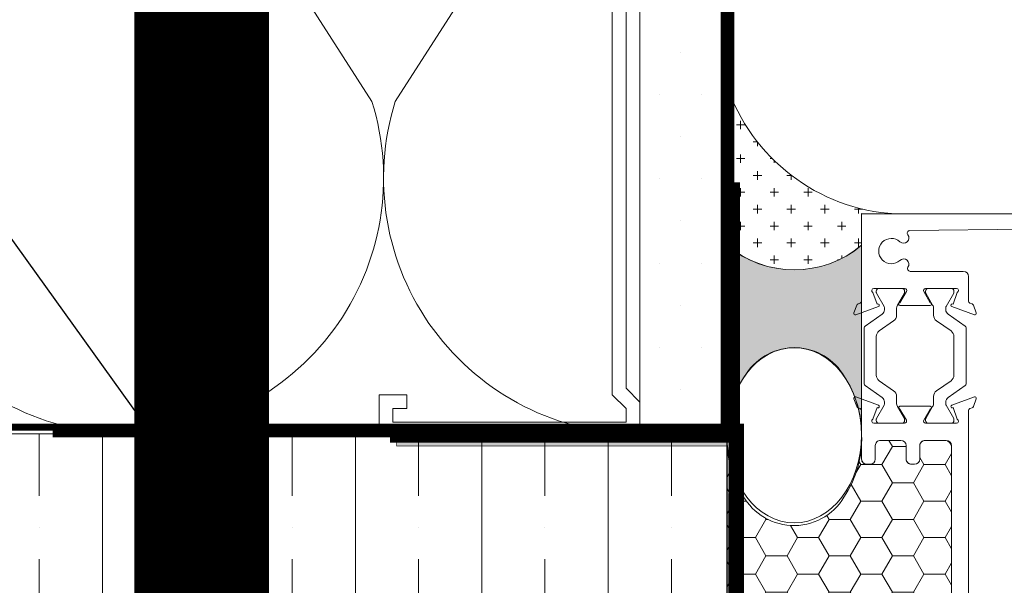
# Model space of a CAD drawing. Units: millimetres. Extents: x -452722 to 0, y -14390 to 26101.
# Drawn here: x -442125 to -441979, y 15109 to 15192 of the extents above; entities that cross this region are included whole.
import ezdxf
from ezdxf import colors
from ezdxf.entities.mleader import LeaderData, LeaderLine
from ezdxf.math import Vec2, Vec3

# ---------------------------------------------------------------- set-up
doc = ezdxf.new("R2010")
doc.units = ezdxf.units.MM
doc.header["$MEASUREMENT"] = 0
doc.linetypes.add('17097 -_16_A202_New TH$0$HIDDEN', pattern=[0.375, 0.25, -0.125])
doc.linetypes.add('HIDDEN', pattern=[0.375, 0.25, -0.125])
doc.layers.get('0').update_dxf_attribs({"lineweight": 0})
for name, color, linetype, lineweight, true_color in [('0-28MM GA METAL SHEET', 7, 'Continuous', 0, 0xde4d21), ('0-C-Studs', 7, 'Continuous', 0, 0xcccccc), ('0-CAULKING BY OTHERS', 7, 'Continuous', 0, 0xcccccc), ('0-MEMBRANE', 5, 'Continuous', 0, 0x0000ff), ('0-Vapor Barrier', 7, 'HIDDEN', 9, 0xb406e5), ('0-Windows', 7, 'Continuous', 0, 0xcccccc), ('A-INSUL', 7, 'Continuous', 0, 0xcccccc), ('A-INTWALL', 7, 'Continuous', 20, 0xcccccc)]:
    doc.layers.add(name, color=color, linetype=linetype, lineweight=lineweight, true_color=true_color)
for name, color, linetype, lineweight in [('0-Grout', 142, 'Continuous', 0), ('0-Panel-Type-01', 24, 'Continuous', 20), ('0-SMARTCI', 60, 'Continuous', 0), ('1-NOTES', 2, 'Continuous', 15), ('1-SPOT VP', 3, 'Continuous', 15), ('1-WALL NUMBER', 3, 'Continuous', 15), ('A-HATCH', 214, 'Continuous', 5)]:
    doc.layers.add(name, color=color, linetype=linetype, lineweight=lineweight)
doc.styles.get("Standard").update_dxf_attribs({"font": 'arial.ttf'})

# ---------------------------------------------------------------- blocks, each defined once
blk = doc.blocks.new('*U36')
at = {"color": 0, "flags": 128}
for points in [[(0.5, 1.609251266833866e-14, -0.505862890805583), (0.1755203911065115, -0.2386478322949303), (-0.1818584972920102, -0.009465728827066687, 1.322645214574235), (-0.1818584972919947, -0.4905342711729452), (0.1755203911065123, -0.2613521677050584, -0.5058628908055831), (0.5000000000000162, -0.4999999999999838)], [(0.5000000000000161, -0.4999999999999839, -0.505862890805583), (0.1755203911065277, -0.7386478322949303), (-0.1818584972919941, -0.5094657288270666, 1.322645214574235), (-0.1818584972919786, -0.9905342711729452), (0.1755203911065285, -0.7613521677050584, -0.5058628908055831), (0.5000000000000323, -0.9999999999999838)]]:
    blk.add_lwpolyline(points, format="xyb", dxfattribs=at)
blk = doc.blocks.new('*U803')
at = {"layer": 'A-HATCH', "true_color": 0xbfbfb0}
h = blk.add_hatch(dxfattribs=at)
h.set_pattern_fill('DOTS', color=9, scale=100, angle=450, style=0)
h.set_pattern_definition([(90, (221731.356588, 321745.219682), (-6.249999999999999, 3.125000000000002), [0, -6.25])])
h.paths.add_polyline_path([(151.9957124383809, 0.001239875798326295), (0, 0), (0, 13), (151.9957124383809, 13.00123988400561)])
at = {"layer": 'A-INTWALL'}
blk.add_lwpolyline([(151.9957124383809, 0.001239875798326295), (0, 0), (0, 13), (151.9957124383809, 13.00123988400561)], close=True, dxfattribs=at)
blk = doc.blocks.new('GROUT-10')
at = {"layer": '0-CAULKING BY OTHERS'}
h = blk.add_hatch(dxfattribs=at)
h.set_pattern_fill('CROSS', color=256, scale=10)
h.set_pattern_definition([(0, (-220858.3707504035, 321856.8542206029), (2.5, 2.5), [1.25, -3.75]), (90, (-220857.7457504035, 321856.2292206029), (-2.5, 2.5), [1.25, -3.75])])
edge = h.paths.add_edge_path()
edge.add_line((-0.05946072028018534, 130.7440014146032), (-0.03632252238458022, 106.9728804662209))
edge.add_arc((9.978677477687597, 118.7635952083247), 15.47000902168803, 229.6555206684289, 310.1988544147187)
edge.add_line((19.96367747738259, 106.9474641098259), (19.97000000096159, 111.6345386021731))
edge.add_line((19.97000000096159, 111.6345386021731), (24.93287435534876, 111.6055339153345))
edge.add_arc((26.58626167709008, 139.6522354264353), 28.09539384469413, 198.4852380694921, 266.6262483842485, ccw=False)
at = {"layer": '0-CAULKING BY OTHERS', "transparency": 33554559}
h = blk.add_hatch(color=256, dxfattribs=at)
h.dxf.hatch_style = 1
edge = h.paths.add_edge_path()
edge.add_line((19.96367747732438, 78.74906061670117), (19.96367747738259, 106.9474641098041))
edge.add_arc((9.978677477454767, 118.7635952087858), 15.4700090221978, 229.8011455858636, 310.19885441422286, ccw=False)
edge.add_line((-0.006322522414848208, 106.9474641098368), (-0.006322522473055869, 78.74906061670117))
edge.add_arc((15.2511901598773, 78.95851580724229), 15.25895031543541, 144.1297050183414, 180.7865072676918, ccw=False)
edge.add_arc((10.00532472442137, 83.23815651989935), 8.509455036885962, 29.547430966666525, 146.7846144349863, ccw=False)
edge.add_arc((4.520154936588369, 78.92374797198136), 15.44451048555531, -0.6480659662171888, 33.43950775393381, ccw=False)
at = {"layer": '0-CAULKING BY OTHERS'}
h = blk.add_hatch(dxfattribs=at)
h.set_pattern_fill('HONEY', color=256, scale=25)
h.set_pattern_definition([(0, (220531.3265880001, 313672.4601618354), (4.6875, 2.706329386826371), [3.125, -6.25]), (120, (220531.3265880001, 313672.4601618354), (-4.687499999999998, 2.706329386826371), [3.124999999999992, -6.249999999999984]), (59.99999999999999, (220531.3265880001, 313672.4601618354), (1.040834085586084e-15, 5.412658773652742), [-6.25, 3.125])])
edge = h.paths.add_edge_path()
edge.add_line((-0.006322522473055869, 78.76033449094939), (-0.06322646926855668, 18.46432503051437))
edge.add_line((-0.06322646926855668, 18.46432503051437), (-0.06446633784798905, 16.41642153426255))
edge.add_line((-0.06446633784798905, 16.41642153426255), (-0.0644663380808197, 11.29664138516819))
edge.add_line((-0.0644663380808197, 11.29664138516819), (5.820766091346741e-11, 11.3178304518442))
edge.add_line((5.820766091346741e-11, 11.3178304518442), (8.731149137020111e-10, 7.297701557725304))
edge.add_arc((16.41425062675262, 7.326665192238579), 16.4142761796343, 159.9220311424357, 180.1011007040442, ccw=False)
edge.add_arc((9.929470343282446, 11.17017299198233), 9.109829201000306, 15.862545420296385, 168.6586032850938, ccw=False)
edge.add_arc((3.803419027593918, 7.360912026724691), 16.16670454744297, -0.22402229915712724, 22.93233209738662, ccw=False)
edge.add_line((19.97000000072876, 7.297701557725304), (19.95892792480299, 14.62704000809208))
edge.add_arc((20.74632792483317, 14.62704000805934), 0.7874000000301749, 90.00000000423552, 179.9999999976176, ccw=False)
edge.add_line((20.74632792477496, 15.41444000809315), (21.20352792477934, 15.41444000809315))
edge.add_arc((21.20352792483754, 14.6270400080939), 0.787399999999252, -1.3238832252682187e-10, 90.00000000423552, ccw=False)
edge.add_line((21.99092792480951, 14.62704000809208), (21.99092792480951, 12.64584000809373))
edge.add_arc((22.77832792478148, 12.6458400080719), 0.7873999999719672, 179.9999999984117, 270)
edge.add_line((22.77832792478148, 11.85844000809266), (25.77552792482311, 11.85844000809266))
edge.add_arc((25.7755279247649, 12.64584000811374), 0.7874000000210799, 270.0000000042355, 359.999999998544)
edge.add_line((26.56292792479508, 12.64584000809373), (26.56292792473687, 14.62704000809208))
edge.add_arc((27.35032792488346, 14.62704000795748), 0.7874000001465902, 90.00000000847109, 179.9999999902053, ccw=False)
edge.add_line((27.35032792476704, 15.41444000809315), (27.80752792477142, 15.41444000809315))
edge.add_arc((27.80752792471321, 14.6270400080266), 0.7874000000665546, 4.7650132728449535e-09, 89.99999999576448, ccw=False)
edge.add_line((28.5949279248016, 14.62704000809208), (28.59492792474339, 12.64584000809373))
edge.add_arc((29.85756586451316, 13.12107794788244), 1.349112918313616, 200.6255830887413, 249.3744169135101)
edge.add_line((29.38232792477356, 11.85844000809266), (32.50652792479377, 11.85844000809266))
edge.add_arc((32.50652792479377, 12.6458400080719), 0.7873999999792431, 270, 360.0000000015884)
edge.add_line((33.29392792476574, 12.64584000809373), (33.29392792476574, 77.20123391534071))
edge.add_arc((32.03128998569446, 76.72599597623594), 1.349112917418971, 20.6255830720063, 69.37441692870043)
edge.add_line((32.50652792479377, 77.98863391533996), (29.38232792477356, 77.98863391534178))
edge.add_arc((29.38232792488998, 77.2012339152061), 0.7874000001356762, 90.00000000847105, 179.9999999902053)
edge.add_line((28.59492792474339, 77.20123391534071), (28.5949279248016, 75.22003391534054))
edge.add_arc((27.80752792471321, 75.2200339154042), 0.7874000000883825, 270.0000000042355, 359.9999999953674, ccw=False)
edge.add_line((27.80752792477142, 74.43263391533947), (27.35032792476704, 74.43263391533947))
edge.add_arc((27.35032792476704, 75.2200339152605), 0.7873999999210355, 179.9999999941761, 270, ccw=False)
edge.add_line((26.56292792479508, 75.22003391534054), (26.56279778684257, 77.21554909586484))
edge.add_arc((25.77552792470669, 77.20123391519701), 0.7874000001428677, 1.041712756401705, 89.99999999152895)
edge.add_line((25.77552792482311, 77.98863391533996), (22.77832792478148, 77.98863391533996))
edge.add_arc((22.77832792472327, 77.20123391538255), 0.7873999999574153, 89.99999999576447, 180.0000000030443)
edge.add_line((21.99092792480951, 77.20123391534071), (21.99092792480951, 75.22003391534054))
edge.add_arc((21.20352792477934, 75.2200339153751), 0.7874000000301749, 270, 359.9999999974852, ccw=False)
edge.add_line((21.20352792477934, 74.43263391533947), (20.74632792477496, 74.43263391533947))
edge.add_arc((20.74632792477496, 75.22003391531871), 0.7873999999792431, 179.9999999984117, 270, ccw=False)
edge.add_line((19.95892792480299, 75.22003391534054), (19.97000220860355, 78.76033377648127))
edge.add_arc((4.367391050327569, 78.24203072137243), 15.61121753782495, -33.735085586113485, 1.9026085496262795, ccw=False)
edge.add_arc((9.929694991267752, 73.9718654442404), 8.626459003941907, 204.6809292086008, 329.33548095885413, ccw=False)
edge.add_arc((15.82835817267187, 78.26145722750334), 15.84253739907973, 178.1954729217333, 209.8765798213271, ccw=False)
at = {"layer": '0-CAULKING BY OTHERS', "transparency": 33554559}
h = blk.add_hatch(color=256, dxfattribs=at)
h.dxf.hatch_style = 1
edge = h.paths.add_edge_path()
edge.add_line((19.97000000072876, 7.297701557725304), (19.97000000072876, -18.70229844224195))
edge.add_arc((9.985000000800937, -26.17229844239955), 12.47000902168531, 36.80097733562172, 143.1990226644988)
edge.add_line((8.731149137020111e-10, -18.7022984422747), (8.731149137020111e-10, 7.297701557725304))
edge.add_arc((15.25751268322347, 7.088246367182364), 15.25895031543544, 179.2134927323013, 215.8702949816531)
edge.add_arc((10.01164724776754, 2.808605654527128), 8.509455036885962, 213.2153855650137, 330.4525690333335)
edge.add_arc((4.52647745993454, 7.123014202537888), 15.44451048560643, 326.560492245779, 360.6480659658706)
at = {"layer": '0-CAULKING BY OTHERS'}
for points in [[(-0.05946072028018534, 130.7440014146032), (-0.03632252238458022, 106.9728804662209, 0.366657360957834), (19.96367747738259, 106.9474641098259), (19.97000000096159, 111.6345386021731), (24.93287435534876, 111.6055339153345, -0.3064035920806565), (-0.05956087098456919, 130.7443009843118, 6.145219943953409)], [(19.96367747732438, 78.74906061670117), (19.96367747738259, 106.9474641098041, -0.365936697369857), (-0.006322522414848208, 106.9474641098368), (-0.006322522473055869, 78.74906061670117, -0.1613235142919423), (2.886167879565619, 87.89953301650712, -0.5613871838311856), (17.40810604253784, 87.43454231969554, -0.1498416708279473), (19.96367747732438, 78.74906061670117, 9.855110202091659)], [(-0.006322522473055869, 78.76033449094939), (-0.06322646926855668, 18.46432503051437), (-0.06446633784798905, 16.41642153426255), (-0.0644663380808197, 11.29664138516819), (5.820766091346741e-11, 11.3178304518442), (8.731149137020111e-10, 7.297701557725304, -0.0882760364414653), (0.9975303279352374, 12.96166277248267, -0.7868945517397671), (18.69239900429966, 13.66016683801536, -0.1013838947559604), (19.97000000072876, 7.297701557725304), (19.95892792480299, 14.62704000809208, -0.4142135623372343), (20.74632792477496, 15.41444000809315), (21.20352792477934, 15.41444000809315, -0.4142135623859508), (21.99092792480951, 14.62704000809208), (21.99092792480951, 12.64584000809373, 0.4142135623781697), (22.77832792478148, 11.85844000809266), (25.77552792482311, 11.85844000809266, 0.4142135623477218), (26.56292792479508, 12.64584000809373), (26.56292792473687, 14.62704000809208, -0.4142135622841197), (27.35032792476704, 15.41444000809315), (27.80752792477142, 15.41444000809315, -0.4142135623352044), (28.5949279248016, 14.62704000809208), (28.59492792474339, 12.64584000809373, 0.2159739734638837), (29.38232792477356, 11.85844000809266), (32.50652792479377, 11.85844000809266, 0.4142135623781697), (33.29392792476574, 12.64584000809373), (33.29392792476574, 77.20123391534071, 0.2159739736045148), (32.50652792479377, 77.98863391533996), (29.38232792477356, 77.98863391534178, 0.4142135622834431), (28.59492792474339, 77.20123391534071), (28.5949279248016, 75.22003391534054, -0.4142135623362193), (27.80752792477142, 74.43263391533947), (27.35032792476704, 74.43263391533947, -0.4142135624218116), (26.56292792479508, 75.22003391534054), (26.56279778684257, 77.21554909586484, 0.4088983482840794), (25.77552792482311, 77.98863391533996), (22.77832792478148, 77.98863391533996, 0.4142135623954235), (21.99092792480951, 77.20123391534071), (21.99092792480951, 75.22003391534054, -0.4142135623578711), (21.20352792477934, 74.43263391533947), (20.74632792477496, 74.43263391533947, -0.4142135623781697), (19.95892792480299, 75.22003391534054), (19.97000220860355, 78.76033377648127, -0.1567643302562735), (17.34990126825869, 69.57228208287597, -0.6047544516326075), (2.091287055343855, 70.36976106262773, -0.1391221943491572), (-0.006322522473055869, 78.76033449094939, 1312.250969894596)], [(19.97000000072876, 7.297701557725304), (19.97000000072876, -18.70229844224195, 0.5007520302023358), (8.731149137020111e-10, -18.7022984422747), (8.731149137020111e-10, 7.297701557725304, 0.1613235142919423), (2.89249040291179, -1.852770842080645, 0.5613871838311856), (17.41442856588401, -1.387780145269062, 0.1498416708279473), (19.97000000072876, 7.297701557725304, -9.855110202091659)]]:
    blk.add_lwpolyline(points, format="xyb", dxfattribs=at)
blk.add_arc((9.985000000859145, -26.17229844229223), 12.47000902165379, 36.80097733493067, 143.1990226650694, dxfattribs=at)
blk.add_ellipse((9.978677477454767, 78.74906061670117), major_axis=(0, -13), ratio=0.7680769230700231, dxfattribs=at)
at = {"layer": '0-CAULKING BY OTHERS', "extrusion": (0, 0, -1)}
blk.add_ellipse((9.985000000800937, 7.297701557725304), major_axis=(0, 13), ratio=0.7680769230700231, dxfattribs=at)
blk = doc.blocks.new('SE81')
at = {"linetype": 'Continuous'}
for p, q in [((19.14710449053153, 3.66708655445356), (19.14710449053153, 3.783648348481229)), ((19.19510449053153, 3.76583628906048), (19.19510449053153, 3.71508655445356)), ((19.44310449053153, 3.71508655445356), (19.44310449053153, 3.76583628906048)), ((19.49110449053153, 3.783648348481229), (19.49110449053153, 3.66708655445356)), ((19.19510449053153, 3.71508655445356), (19.44310449053154, 3.71508655445356)), ((19.26424069880524, 3.66708655445356), (19.14710449053153, 3.66708655445356)), ((19.26424069880524, 3.60708655445356), (19.26424069880524, 3.66708655445356)), ((19.49110449053153, 3.667086554453561), (19.37396828225783, 3.667086554453561)), ((19.37396828225783, 3.667086554453561), (19.37396828225783, 3.607086554453561)), ((19.22410449053153, 3.60708655445356), (19.26424069880524, 3.60708655445356)), ((19.22410449053153, 3.579086554453561), (19.22410449053153, 3.607086554453561)), ((19.41410449053153, 3.579086554453561), (19.22410449053153, 3.579086554453561)), ((19.37396828225783, 3.60708655445356), (19.41410449053154, 3.60708655445356)), ((19.41410449053153, 3.60708655445356), (19.41410449053153, 3.57908655445356))]:
    blk.add_line(p, q, dxfattribs=at)
for radius, start, end in [(0.219, 38.2434103964781, 141.7565896035219), (0.171, 43.51898879045733, 136.4810112095427)]:
    blk.add_arc((19.31910449053153, 3.64808655445356), radius, start, end, dxfattribs=at)
blk = doc.blocks.new('SE82')
at = {"linetype": 'Continuous'}
for p, q in [((19.34879337732172, 7.22464287024291), (19.34879337732172, 7.25264287024291)), ((19.34879337732172, 7.252642870242911), (19.53879337732172, 7.252642870242911)), ((19.53879337732172, 7.252642870242911), (19.53879337732172, 7.224642870242911)), ((19.38892958559542, 7.22464287024291), (19.34879337732172, 7.22464287024291)), ((19.38892958559542, 7.16464287024291), (19.38892958559542, 7.22464287024291)), ((19.53879337732172, 7.22464287024291), (19.49865716904801, 7.22464287024291)), ((19.49865716904801, 7.22464287024291), (19.49865716904801, 7.16464287024291)), ((19.27179337732172, 7.048081076215243), (19.27179337732172, 7.164642870242911)), ((19.27179337732172, 7.16464287024291), (19.38892958559542, 7.16464287024291)), ((19.49865716904801, 7.16464287024291), (19.61579337732172, 7.16464287024291)), ((19.61579337732172, 7.16464287024291), (19.61579337732172, 7.048081076215242)), ((19.56779337732172, 7.11664287024291), (19.31979337732172, 7.11664287024291)), ((19.31979337732172, 7.11664287024291), (19.31979337732172, 7.06589313563599)), ((19.56779337732172, 7.065893135635991), (19.56779337732172, 7.116642870242911))]:
    blk.add_line(p, q, dxfattribs=at)
for radius, start, end in [(0.219, 218.2434103964779, 321.7565896035221), (0.171, 223.5189887904573, 316.4810112095427)]:
    blk.add_arc((19.44379337732172, 7.18364287024291), radius, start, end, dxfattribs=at)
blk = doc.blocks.new('A$C58ea1fd2')
at = {"layer": '0-Windows'}
for p, q in [((-25.0063000000082, 0), (-25.0063000000082, -12.95690209140776)), ((25.0063000000082, 0), (-25.0063000000082, 0)), ((25.79369999998016, -3.098799999999756), (25.79369999998016, -0.787399999999252)), ((-17.85082076763501, -2.481943657454394), (17.53390792629216, -2.036852730487226)), ((17.91970000002766, -2.417822592849916), (17.91970000002766, -3.098799999999756)), ((19.18969999998808, -2.844799999998941), (19.18969999998808, -1.574799999998504)), ((19.18969999998808, -1.574799999998504), (24.52370000001974, -1.574799999998504)), ((19.82469999999739, -2.844799999998941), (19.18969999998808, -2.844799999998941)), ((24.52370000001974, -2.844799999998941), (23.88870000001043, -2.844799999998941)), ((24.52370000001974, -1.574799999998504), (24.52370000001974, -2.844799999998941)), ((18.55469999997877, -3.733799999999974), (19.82469999999739, -3.733799999999974)), ((23.88870000001043, -3.733799999999974), (25.15870000002906, -3.733799999999974)), ((-9.918699999980163, -8.53439999999864), (-17.81517627026187, -8.53439999999864)), ((-9.131300000008196, -12.95690209140776), (-9.131300000008196, -9.321799999999712)), ((-22.69816801173147, -13.39127505961187), (-23.32960494840518, -11.65641633439191)), ((-23.20289999997476, -11.07439999999951), (-18.61952882929472, -11.07439999999951)), ((-22.82272093993379, -11.68088596278176), (-22.82272093993379, -11.47444999999789)), ((-22.42267093993723, -11.07439999999951), (-19.02224593993742, -11.07439999999951)), ((-18.35622900607996, -11.53274557337318), (-19.31842232641065, -13.18271388930953)), ((-18.62219593994087, -11.47444999999971), (-18.62219593994087, -11.68088596278176)), ((-14.82597999996506, -13.18260000000009), (-15.77918529440649, -11.53159999999843)), ((-15.51540406007553, -11.47444999999971), (-15.51540406007553, -11.68088596278358)), ((-15.51522075134562, -11.07439999999951), (-10.93469999998342, -11.07439999999951)), ((-11.71492906007916, -11.07439999999951), (-15.11535406007897, -11.07439999999951)), ((-11.43943198822672, -13.39127505961187), (-10.80799505161121, -11.65641633439191)), ((-11.3148790600826, -11.68088596278358), (-11.3148790600826, -11.47444999999971)), ((-21.66276834282326, -13.74357933252577), (-22.7959226713283, -11.78089846278272)), ((-18.64899420854636, -11.78089846278272), (-19.66155632829759, -13.53470749999906)), ((-15.48860579147004, -11.78089846278272), (-14.4760436717188, -13.53470749999906)), ((-12.47483165713493, -13.74357933252759), (-11.34167732868809, -11.78089846278272)), ((-25.71097066265065, -13.54267040090417), (-26.13704554055585, -14.71330150687572)), ((-25.87660150689771, -14.97374554054295), (-22.51364150684094, -13.74972820151561)), ((-25.20685226027854, -13.24332040222362), (-25.52880009153159, -13.3604998297742)), ((-21.62257093994413, -14.22836130926771), (-21.62257093994413, -13.8935980825263)), ((-19.82234593993053, -14.13478249999935), (-19.82234593993053, -15.06137270355975)), ((-19.31161999999313, -13.58899999999994), (-14.82597999996506, -13.58899999999994)), ((-14.31525406008586, -14.13478249999935), (-14.31525406008586, -15.06137270356157)), ((-12.51502906007227, -14.22836130926771), (-12.51502906007227, -13.8935980825263)), ((-8.260998493118677, -14.97374554054295), (-11.62395849311724, -13.74972820151561)), ((-8.930747739679646, -13.24332040222362), (-8.608799908484798, -13.3604998297742)), ((-8.426629337307531, -13.54267040090417), (-8.000554459460545, -14.71330150687572)), ((-24.49500287993578, -16.65616550381128), (-21.96375243319198, -14.88376485990375)), ((-20.24882280651946, -15.88062714185435), (-22.39624407334486, -17.38426770058868)), ((-13.88877719343873, -15.88062714185435), (-11.74135592667153, -17.38426770058868)), ((-9.642597120022401, -16.65616550381128), (-12.1738475667662, -14.88376485990375)), ((-24.62294593994739, -25.2493581646977), (-24.62294593994739, -16.90194183530002)), ((-9.514654060069006, -25.2493581646977), (-9.514654060069006, -16.90194183530002)), ((-22.82272093993379, -18.20352213888327), (-22.82272093993379, -23.94777786111445)), ((-11.3148790600826, -18.20352213888327), (-11.3148790600826, -23.94777786111626)), ((-22.39624407334486, -24.76703229940904), (-20.24882280651946, -26.27067285814337)), ((-11.74135592667153, -24.76703229941086), (-13.88877719349694, -26.27067285814337)), ((-21.96375243319198, -27.26753514009397), (-24.49500287993578, -25.49513449618644)), ((-12.1738475667662, -27.26753514009397), (-9.642597120022401, -25.49513449618644)), ((-26.13643281755503, -27.43799849312018), (-25.71035793964984, -28.60862959909355)), ((-22.51364150684094, -28.40134878555546), (-25.8759887838969, -27.17755445945295)), ((-19.82234593993053, -27.08992729643614), (-19.82234593993053, -28.01821897737136)), ((-14.31525406008586, -27.08992729643796), (-14.31525406008586, -28.01821897737136)), ((-11.62273304717382, -28.40134878556091), (-8.260385770117864, -27.17755445945295)), ((-7.999941736459732, -27.43799849312018), (-8.426016614364926, -28.60862959909355)), ((-25.52818736853078, -28.7908001702217), (-25.20623953733593, -28.90797959777228)), ((-25.00568727700738, -29.19439790858814), (-25.00568727700738, -36.38549999999668)), ((-23.32982524909312, -30.49526592391521), (-22.69816801173147, -28.75980192745737)), ((-22.7959226713283, -30.370401537215), (-21.66276834282326, -28.40772066747013)), ((-21.62257093994413, -28.25770191747142), (-21.62257093994413, -27.92293869073001)), ((-19.66240706696408, -28.61511897737), (-18.64899420854636, -30.370401537215)), ((-19.31161999999313, -28.56229999999596), (-14.82475455402164, -28.56229999999596)), ((-18.36603675293736, -30.60649822671985), (-19.31161999999313, -28.96869999999581)), ((-14.82475455402164, -28.96869999999581), (-15.77795984846307, -30.61969999999565)), ((-14.47519293305231, -28.61511897737182), (-15.48860579147004, -30.370401537215)), ((-12.51502906007227, -28.25770191747142), (-12.51502906007227, -27.92293869073001)), ((-11.34167732868809, -30.370401537215), (-12.47483165713493, -28.40772066747195)), ((-10.80654930492165, -30.49526592391521), (-11.4382065422833, -28.75980192746283)), ((-9.130687277007382, -82.3111034861904), (-9.130687277007382, -29.19439790858814)), ((-8.608187185483985, -28.7908001702217), (-8.930135016678832, -28.90797959777228)), ((-22.82272093993379, -30.67684999999801), (-22.82272093993379, -30.47041403721414)), ((-18.62219593994087, -30.47041403721414), (-18.62219593994087, -30.67684999999801)), ((-15.51540406007553, -30.47041403721414), (-15.51540406007553, -30.67684999999983)), ((-11.3148790600826, -30.67684999999983), (-11.3148790600826, -30.47041403721596)), ((-18.63762334332569, -31.07689999999639), (-23.20228727703216, -31.07689999999639)), ((-19.02224593993742, -31.0768999999982), (-22.42267093993723, -31.0768999999982)), ((-10.93408727704082, -31.07689999999639), (-15.5139953054022, -31.07689999999639)), ((-15.11535406007897, -31.0768999999982), (-11.71492906007916, -31.07690000000002)), ((-22.97368727700086, -34.40429999999651), (-22.97368727700086, -36.38549999999668)), ((-22.1862872770289, -33.61689999999544), (-19.18908727704547, -33.61689999999544)), ((-18.4016872770153, -36.38549999999668), (-18.4016872770153, -34.40429999999651)), ((-16.36968727700878, -34.40429999999651), (-16.36968727700878, -36.38549999999668)), ((-15.58228727703681, -33.61689999999544), (-12.4580872770166, -33.61689999999544)), ((-11.67068727704464, -34.40429999999651), (-11.67068727704464, -98.95969390724349)), ((-23.76108727703104, -37.17289999999593), (-24.21828727703542, -37.17289999999593)), ((-17.15708727703895, -37.17289999999593), (-17.61428727704333, -37.17289999999593)), ((-9.130687277007382, -101.4996939072425), (-9.130687277007382, -83.07310348619103)), ((-23.76108727703104, -96.19109390724407), (-24.21828727703542, -96.19109390724407)), ((-17.15708727703895, -96.19109390724407), (-17.61428727704333, -96.19109390724407)), ((-25.00568727700738, -96.97849390724332), (-25.00568727700738, -101.6452267740988)), ((-22.97368727700086, -98.95969390724349), (-22.97368727700086, -96.97849390724332)), ((-18.4016872770153, -96.97849390724332), (-18.4016872770153, -98.95969390724349)), ((-16.36968727700878, -98.95969390724349), (-16.36968727700878, -96.97849390724332)), ((-19.18908727698727, -99.74709390724274), (-22.1862872770289, -99.74709390724274)), ((-12.4580872770166, -99.74709390724274), (-15.58228727703681, -99.74709390724274)), ((-25.00568727700738, -113.7635630557161), (-23.77594034391223, -103.6282600632148)), ((-10.12888956128154, -102.2870939072436), (-9.918087277037557, -102.2870939072436)), ((-21.76955310517224, -103.8956155898595), (-22.97368727700086, -113.8198238531186)), ((-18.13858248956967, -104.3361722246282), (-18.54232855763985, -107.6637582684089)), ((-17.25217975379201, -107.5744612439921), (-17.00345373468008, -105.5245162531246)), ((-20.70649704954121, -107.076442132613), (-21.51859772444004, -112.0406939072436)), ((-19.76056574471295, -111.0351869373408), (-19.12995877268258, -107.0811795119171)), ((-18.54232855763985, -107.6637582684089), (-16.22242619795725, -116.4214421486031)), ((-14.66956405877136, -117.3238939072435), (-17.25217975379201, -107.5744612439921)), ((-21.51859772444004, -112.0406939072436), (-19.91839772445383, -115.2131539072434)), ((-25.00568727700738, -125.6804939072426), (-25.00568727700738, -113.7635630557161)), ((-22.97368727700086, -113.8198238531186), (-22.97368727700086, -124.3596939072431)), ((-18.67339263961185, -114.5536207132463), (-19.47039557114476, -112.9442878706941)), ((-19.91839772445383, -115.2131539072434), (-19.91839772445383, -121.2855724327728)), ((-18.34359772445168, -127.153693907243), (-18.34359772445168, -115.9626746600443)), ((-16.22242619795725, -116.4214421486031), (-17.67106139770476, -116.8051842731275)), ((-17.34585620742291, -118.0328412220424), (-15.93956405878998, -117.6603157325862)), ((-15.93956405878998, -117.6603157325862), (-15.93956405878998, -118.2070133790075)), ((-14.66956405877136, -118.2070133790075), (-14.66956405877136, -117.3238939072435)), ((-21.84044341742992, -124.3596939072431), (-20.25588727701688, -124.0802939072437)), ((-21.51859772444004, -123.5214939072448), (-21.51859772444004, -124.3037813022129)), ((-21.51859772444004, -124.3037813022129), (-20.25113772443729, -124.0802939072437)), ((-20.25588727701688, -124.0802939072437), (-20.25588727701688, -124.3596939072431)), ((-20.25113772443729, -124.0802939072437), (-20.25113772443729, -128.3449539072426)), ((-22.97368727700086, -124.3596939072431), (-21.84044341742992, -124.3596939072431)), ((-22.36408727703383, -126.4678939072437), (-24.21828727703542, -126.4678939072437)), ((14.75260227551917, -127.5829539072438), (14.75260227551917, -128.3474939072439)), ((16.65760227554711, -127.2019539072426), (15.13360227551311, -127.2019539072426)), ((16.02260227553779, -128.8529539072442), (16.02260227553779, -128.3449539072426)), ((16.40360227553174, -127.9639539072432), (16.65760227554711, -127.9639539072432)), ((22.24560227553593, -127.2019539072426), (20.72160227556014, -127.2019539072426)), ((20.72160227556014, -127.9639539072432), (20.9756022755173, -127.9639539072432)), ((21.35660227551125, -128.3449539072426), (21.35660227551125, -128.8529539072442)), ((22.62660227552988, -128.5481539072443), (22.62660227552988, -127.5829539072438)), ((24.53160227555782, -127.5829539072438), (24.53160227555782, -128.5481539072443)), ((25.42060227552429, -127.2019539072426), (24.91260227555176, -127.2019539072426)), ((25.80160227551823, -130.3769539072437), (25.80160227551823, -127.5829539072438)), ((-25.00093772448599, -129.1069539072432), (-25.00093772448599, -130.3769539072437)), ((-20.63213772448944, -128.7259539072438), (-24.61993772449205, -128.7259539072438)), ((14.37160227552522, -128.7284939072433), (-16.76879772444954, -128.7284939072433)), ((20.9756022755173, -129.2339539072436), (16.40360227553174, -129.2339539072436)), ((23.59180227556499, -129.4879539072426), (23.56640227552271, -129.4879539072426)), ((-24.61993772449205, -130.7579539072431), (25.42060227552429, -130.7579539072431))]:
    blk.add_line(p, q, dxfattribs=at)
for centre, radius, start, end in [((25.0063000000082, -0.787399999999252), 0.7874000000000005, 0, 90), ((-17.84602869389346, -2.862913519817084), 0.3810000000000007, 90.72066362347589, 217.4447935071803), ((17.53870000003371, -2.417822592849916), 0.3809999999999994, 0, 90.72066362347589), ((19.82469999999739, -3.289299999998548), 0.4445000000000005, 270, 90), ((23.88870000001043, -3.289299999998548), 0.4445000000000005, 90, 270), ((-20.58669999998529, -5.529262811984154), 1.879600000000001, 47.17181514998996, 312.82818485001), ((-18.77366764651379, -3.573296890717756), 0.7873999999999999, 227.17181514999, 37.44479350718031), ((18.55469999997877, -3.098799999999756), 0.6350000000000001, 180, 270), ((25.15870000002906, -3.098799999999756), 0.6350000000000001, 270, 0), ((-18.77366764651379, -7.485228733248732), 0.7874, 325.1193683580564, 132.82818485001), ((-17.81517627026187, -8.153399999999237), 0.3809999999999997, 145.1193683580564, 270), ((-9.918699999980163, -9.321799999999712), 0.7873999999999997, 0, 90), ((-23.20289999997476, -11.3791999999994), 0.3047999999999999, 90, 245.4366785213149), ((-22.42267093993723, -11.47444999999789), 0.4000500000001378, 90, 180), ((-22.62269593990641, -11.68088596278176), 0.2000250000000403, 180, 210.0000000000624), ((-19.02224593993742, -11.47444999999971), 0.400049999999992, 0, 90), ((-18.82222093991004, -11.68088596278176), 0.2000250000001123, 329.9999999999376, 0), ((-18.61952882929472, -11.3791999999994), 0.3048, 329.7510303354229, 90), ((-15.51522075134562, -11.3791999999994), 0.3047999999999998, 90, 210.0000000000624), ((-15.11535406007897, -11.47444999999971), 0.400049999999992, 90, 180), ((-15.31537906004814, -11.68088596278358), 0.2000250000001123, 180, 210.0000000000624), ((-11.71492906007916, -11.47444999999971), 0.4000500000001378, 0, 90), ((-11.51490406005178, -11.68088596278358), 0.2000250000000394, 329.9999999999376, 0), ((-10.93469999998342, -11.3791999999994), 0.3048, 294.563321478685, 90), ((-25.31109999999171, -12.95690209140776), 0.3048000000000009, 290.0000000011556, 0), ((-8.826499999966472, -12.95690209140776), 0.3048000000000009, 180, 249.9999999988444), ((-25.42455235181842, -13.64691814059006), 0.3048000000000006, 110.0000000011556, 159.9999999996989), ((-22.58314000000246, -13.5587826609717), 0.2032000000000005, 290.0000000011556, 124.4775121847788), ((-22.42267093993723, -14.22836130926771), 0.8000999999998921, 305.0000000012747, 0), ((-21.92260843992699, -13.8935980825263), 0.3000375000001276, 0, 30.00000000006242), ((-18.62219593994087, -14.13478249999935), 1.20015000000005, 149.9999999999376, 180), ((-19.31161999999313, -13.38580000000002), 0.2032, 91.91839284238962, 270), ((-14.82597999996506, -13.38580000000002), 0.2031999999999999, 270, 90), ((-15.51540406007553, -14.13478249999935), 1.20015000000005, 0, 30.00000000006242), ((-12.2149915600894, -13.8935980825263), 0.3000375000001276, 149.9999999999376, 180), ((-11.71492906007916, -14.22836130926771), 0.8000999999998919, 180, 234.9999999987253), ((-11.55446000001393, -13.5587826609717), 0.2032000000000005, 55.5224878152212, 249.9999999988444), ((-8.713047648139764, -13.64691814059006), 0.3048000000000006, 20.00000000030114, 69.99999999884446), ((-25.94610000000102, -14.78279999999904), 0.2031999999999978, 159.9999999996989, 290.0000000011556), ((-20.82247093995102, -15.06137270355975), 1.000124999999991, 305.0000000012747, 0), ((-13.31512906006537, -15.06137270356157), 1.000124999999991, 180, 234.9999999987253), ((-8.191500000015367, -14.78279999999904), 0.2031999999999978, 249.9999999988444, 20.00000000030114), ((-24.32290843990631, -16.90194183530002), 0.3000375000001415, 125.0000000012748, 180), ((-21.8225959399133, -18.20352213888145), 1.000124999999997, 125.0000000012748, 180), ((-12.31500406004488, -18.20352213888327), 1.000124999999997, 0, 54.99999999872526), ((-9.81469156005187, -16.90194183530002), 0.3000375000001415, 0, 54.99999999872526), ((-21.8225959399133, -23.94777786111445), 1.000125000000195, 180, 234.9999999987253), ((-12.31500406004488, -23.94777786111626), 1.000125000000195, 305.0000000012747, 0), ((-24.32290843990631, -25.2493581646977), 0.3000375000000126, 180, 234.9999999987253), ((-20.82247093995102, -27.08992729643796), 1.000125000000156, 0, 54.99999999872526), ((-13.31512906006537, -27.08992729643796), 1.000125000000154, 125.0000000012748, 180), ((-9.81469156005187, -25.2493581646977), 0.3000375000000109, 305.0000000012747, 0), ((-25.94548727700021, -27.36849999999504), 0.2031999999999996, 69.99999999884446, 200.0000000003011), ((-22.42267093993723, -27.92293869073001), 0.800099999999984, 0, 54.99999999872526), ((-11.71492906007916, -27.92293869073001), 0.8000999999999815, 125.0000000012748, 180), ((-8.190887277014554, -27.36849999999504), 0.203199999999853, 339.9999999996009, 110.0000000011912), ((-25.42393962887581, -28.50438185940584), 0.30480000000001, 200.0000000003991, 249.9999999988444), ((-25.3104872769909, -29.19439790858814), 0.3047999999999689, 0, 69.99999999884446), ((-22.58314000000246, -28.59229432609936), 0.2031999999997939, 235.5224878152212, 69.99999999884446), ((-21.92260843992699, -28.25770191747142), 0.3000374999999179, 329.9999999999376, 0), ((-18.62854593992233, -28.01821897737136), 1.1938, 180, 210.0000000000624), ((-19.31161999999313, -28.76549999999588), 0.2032000000000006, 90, 270), ((-14.82475455402164, -28.76549999999588), 0.2032000000000006, 270, 90), ((-15.50905406003585, -28.01821897737136), 1.1938, 329.9999999999376, 0), ((-12.2149915600894, -28.25770191747142), 0.3000374999999195, 180, 210.0000000000624), ((-11.55323455401231, -28.59229432610482), 0.2031999999997934, 110.0000000011912, 304.477512187646), ((-8.825887277023867, -29.19439790858814), 0.3048000000010477, 110.0000000011912, 180), ((-8.712434925197158, -28.50438185940584), 0.3048000000000002, 290.0000000011912, 339.9999999996009), ((-23.20228727703216, -30.7720999999965), 0.3048000000000009, 114.735611599098, 270), ((-22.62269593990641, -30.47041403721414), 0.2000250000000307, 149.9999999999376, 179.9999999998958), ((-18.82222093991004, -30.47041403721414), 0.2000250000000307, 0, 29.99999999997217), ((-18.63762334332569, -30.76329881781203), 0.3136011821837023, 270, 30.00000000006242), ((-15.5139953054022, -30.7720999999965), 0.3047999999999993, 149.9999999999376, 270), ((-15.31537906004814, -30.47041403721414), 0.2000250000000306, 150.0000000000279, 180), ((-11.51490406005178, -30.47041403721596), 0.2000250000000316, 1.042204158021965e-10, 30.00000000006242), ((-10.93408727704082, -30.7720999999965), 0.3048000000000009, 270, 65.26438840094558), ((-22.42267093993723, -30.67684999999801), 0.400049999999992, 180, 270), ((-19.02224593993742, -30.67684999999801), 0.400049999999992, 270, 0), ((-15.11535406007897, -30.67684999999801), 0.400049999999992, 180, 270), ((-11.71492906007916, -30.67684999999983), 0.400049999999992, 270, 0), ((-22.1862872770289, -34.40429999999651), 0.7874000000000005, 90, 180), ((-19.18908727698727, -34.40429999999651), 0.7874000000000005, 0, 90), ((-15.58228727703681, -34.40429999999651), 0.7874000000000005, 90, 180), ((-12.4580872770166, -34.40429999999651), 0.7874000000000005, 0, 90), ((-24.21828727703542, -36.38549999999668), 0.7874000000000005, 180, 270), ((-23.76108727703104, -36.38549999999668), 0.7874000000000005, 270, 0), ((-17.61428727704333, -36.38549999999668), 0.7873999999999971, 180, 270), ((-17.15708727703895, -36.38549999999668), 0.7874000000000005, 270, 0), ((-9.130687277007382, -82.69210348618981), 0.3810000000000063, 90, 270), ((-24.21828727703542, -96.97849390724332), 0.7874000000000005, 90, 180), ((-23.76108727703104, -96.97849390724332), 0.7874000000000005, 0, 90), ((-17.61428727704333, -96.97849390724332), 0.7874000000000005, 90, 180), ((-17.15708727703895, -96.97849390724332), 0.7874000000000005, 0, 90), ((-22.1862872770289, -98.95969390724349), 0.7874000000000005, 180, 270), ((-19.18908727698727, -98.95969390724349), 0.7873999999999937, 270, 0), ((-15.58228727703681, -98.95969390724349), 0.7874000000000005, 180, 270), ((-12.4580872770166, -98.95969390724349), 0.7874000000000005, 270, 0), ((-24.21828727703542, -101.6452267740988), 0.7873999999999953, 180, 247.9201869901375), ((-9.918087277037557, -101.4996939072425), 0.7874000000000005, 270, 0), ((-24.96421481389552, -103.4840831317324), 1.196989224488282, 353.0819462203256, 67.92018699013755), ((-19.95406779734185, -104.1158939072429), 1.828800000002378, 353.0819462203256, 173.0819462203256), ((-13.04228727699956, -104.1666939072438), 1.879599999999998, 317.2722315795154, 222.7277684204846), ((-13.04228727699956, -104.1666939072438), 3.467100000000001, 317.2722315795154, 32.82838307681077), ((-19.91408725391375, -105.7008539072413), 1.587500000000521, 299.5998243349482, 240.0558376602723), ((-16.62522762891604, -105.5704075692447), 0.3809999999999988, 21.39410402932825, 173.0819462203256), ((-13.04228727699956, -104.1666939072438), 3.467100000000001, 201.3941040293282, 222.7277684204846), ((-15.00609232846182, -105.9806040324875), 0.7937500000000041, 222.7277684204846, 42.72776842048459), ((-11.07848222559551, -105.9806040324875), 0.7937500000000015, 137.2722315795154, 317.2722315795154), ((-16.62519048625836, -111.5352339238962), 3.175000000001095, 170.9384665385322, 206.3463660576381), ((-21.51859772444004, -115.9626746600443), 3.17499999999991, 0, 26.34636605763811), ((-17.50845880253473, -117.4190127475849), 0.6349999999999792, 104.836823786485, 284.836823786485), ((-15.30456405878067, -118.2070133790075), 0.6350000000000001, 180, 0), ((-19.9437977244379, -123.5214939072448), 1.574800000001351, 108.8190633684759, 180), ((-20.705797724484, -121.2855724327728), 0.7874000000005834, 288.8190633684759, 0), ((-22.36408727703383, -124.3596939072431), 2.108199999999997, 270, 0), ((-24.21828727703542, -125.6804939072426), 0.7873999999999937, 180, 270), ((-20.63213772448944, -128.3449539072426), 0.3810000000000003, 270, 0), ((-16.76879772444954, -127.153693907243), 1.574799999999987, 180, 270), ((14.37160227552522, -128.3474939072439), 0.3810000000000001, 270, 0), ((15.13360227551311, -127.5829539072438), 0.3809999999999994, 90, 180), ((16.40360227553174, -128.3449539072426), 0.3810000000000001, 90, 180), ((16.65760227554711, -127.5829539072438), 0.3810000000000406, 270, 90), ((20.72160227556014, -127.5829539072438), 0.3810000000000406, 90, 270), ((20.9756022755173, -128.3449539072426), 0.3809999999999994, 0, 90), ((22.24560227553593, -127.5829539072438), 0.3809999999999998, 0, 90), ((24.91260227555176, -127.5829539072438), 0.3809999999999994, 90, 180), ((25.42060227552429, -127.5829539072438), 0.3809999999999998, 0, 90), ((-24.61993772449205, -129.1069539072432), 0.3810000000000003, 90, 180), ((16.40360227553174, -128.8529539072442), 0.3809999999999994, 180, 270), ((20.9756022755173, -128.8529539072442), 0.3810000000000001, 270, 0), ((23.56640227552271, -128.5481539072443), 0.9397999999999905, 180, 270), ((23.59180227556499, -128.5481539072443), 0.939800000000046, 270, 0), ((-24.61993772449205, -130.3769539072437), 0.3810000000000001, 180, 270), ((25.42060227552429, -130.3769539072437), 0.3809999999999994, 270, 0)]:
    blk.add_arc(centre, radius, start, end, dxfattribs=at)
at = {"layer": '0-Windows', "xscale": 25.4, "yscale": 25.4, "zscale": 25.4}
for name, p in [('SE82', (-472.0156517839641, -185.7919289041693)), ('SE81', (-471.9981540595181, -220.1427523903512))]:
    blk.add_blockref(name, p, dxfattribs=at)
blk = doc.blocks.new('W1')
at = {"layer": '0-Windows', "xscale": -1}
blk.add_blockref('A$C58ea1fd2', (2395.233934276854, -1.818989403545856e-12), dxfattribs=at)
blk = doc.blocks.new('FC-01')
at = {"layer": '0-28MM GA METAL SHEET', "true_color": 0x636466, "transparency": 33554559}
h = blk.add_hatch(color=251, dxfattribs=at)
h.dxf.hatch_style = 1
h.paths.add_polyline_path([(-49, 125.2000000000007), (-49, 123.2000000000007), (0, 123.2000000000007), (0, 77.20000000000073), (-102, 77.20000000000073), (-102, 75.20000000000073), (0, 75.20000000000073), (0, 0), (2, 0), (2, 125.2000000000007)])
at = {"layer": '0-SMARTCI', "const_width": 0.1}
blk.add_lwpolyline([(-49, 125.2000000000007), (-49, 123.2000000000007), (0, 123.2000000000007), (0, 77.20000000000073), (-102, 77.20000000000073), (-102, 75.20000000000073), (0, 75.20000000000073), (0, 0), (0, 0), (2, 0), (2, 125.2000000000007), (-49, 125.2000000000007)], dxfattribs=at)
blk = doc.blocks.new('*U892')
at = {"layer": 'A-INSUL', "true_color": 0x7d7d7d}
h = blk.add_hatch(dxfattribs=at)
h.set_pattern_fill('ANSI35', color=8, scale=75, angle=45)
h.set_pattern_definition([(90, (221731.356588, 321745.219682), (-18.75, 0), []), (90, (221740.7315879843, 321754.5946819843), (-18.75, 0), [23.4375, -4.6875, 0, -4.6875])])
h.paths.add_polyline_path([(0, 80.99999999994179), (590, 80.99999999994179), (590, 130.9999999999418), (0, 130.9999999999418)])
at = {"layer": '0-28MM GA METAL SHEET', "const_width": 1}
blk.add_lwpolyline([(-2, 90.99999999994179), (-2, 131.9999999999418), (592, 131.9999999999418), (592, 90.99999999994179)], dxfattribs=at)
at = {"layer": '0-SMARTCI', "const_width": 1}
blk.add_lwpolyline([(591, 5.999999999941792), (591, 130.1999999999425), (540, 130.1999999999425)], dxfattribs=at)
at = {"layer": 'A-INSUL'}
blk.add_lwpolyline([(0, 80.99999999994179), (590, 80.99999999994179), (590, 130.9999999999418), (0, 130.9999999999418)], close=True, dxfattribs=at)
blk.add_blockref('FC-01', (590, 5.999999999941792))

msp = doc.modelspace()

# ---------------------------------------------------------------- linework, layer by layer
at = {"layer": '0-C-Studs'}
for points in [[(-442071.3517065004, 15131.00226325546), (-442071.3438715037, 15136.8034236109), (-442067.2723404791, 15136.8034236109), (-442067.2723404791, 15134.76775863267), (-442069.3080054688, 15134.76775863267), (-442069.3039305964, 15132.74103173625), (-442034.724952405, 15132.74103173625), (-442034.7248510781, 15134.76753718644), (-442036.7767904449, 15136.81947655172), (-442036.7882776727, 15276.8508702711)], [(-442034.7262479742, 15275.90742672298), (-442034.7262479742, 15137.78559656523), (-442032.6940234028, 15135.73769306898), (-442032.6940234028, 15130.99811906792), (-442071.3517065004, 15130.99811906792)]]:
    msp.add_lwpolyline(points, dxfattribs=at)
at = {"layer": '0-MEMBRANE', "ltscale": 25, "const_width": 1}
msp.add_lwpolyline([(-442018.3203212321, 15168.32344603885), (-442018.3203212321, 15069.13381782649)], dxfattribs=at)
at = {"layer": '0-Vapor Barrier', "ltscale": 25, "const_width": 1}
msp.add_lwpolyline([(-442119.7573382778, 15131.00000000029), (-442019.0211531887, 15131.00424003331), (-442019.1503145609, 15063.86262161317)], dxfattribs=at)
at = {"layer": '1-SPOT VP', "linetype": '17097 -_16_A202_New TH$0$HIDDEN', "ltscale": 100, "const_width": 2}
msp.add_lwpolyline([(-443374.2464911099, 15245.01005403087), (-442019.6927835188, 15245.01005403087), (-442019.6938093878, 15131.00329337744)], dxfattribs=at)
at = {"layer": '1-WALL NUMBER', "linetype": 'HIDDEN', "ltscale": 650, "const_width": 20}
msp.add_lwpolyline([(-442919.5094398574, 15601.70318859222), (-442297.6736573481, 15601.70318859222, -0.414213562373095), (-442097.6736573481, 15401.70318859222), (-442097.6736573481, 14667.20328348724, -0.414213562373095), (-442297.6736573481, 14467.20328348724), (-442919.5094398574, 14467.20328348724, -0.414213562373095), (-443119.5094398574, 14667.20328348724), (-443119.5094398574, 15401.70318859222, -0.414213562373095)], format="xyb", close=True, dxfattribs=at)

# ---------------------------------------------------------------- block references
at = {"layer": '0-Grout'}
msp.add_blockref('GROUT-10', (-442019.7573382778, 15052.05789268655), dxfattribs=at)
at = {"layer": '0-Panel-Type-01'}
msp.add_blockref('*U892', (-442609.7573382778, 15000.00000000035), dxfattribs=at)
at = {"layer": '0-Windows', "xscale": -1}
msp.add_blockref('W1', (-439579.5587887991, 15163.66342660189), dxfattribs=at)
at = {"layer": 'A-INSUL', "ltscale": 0.5, "xscale": 152.0000000000113, "yscale": 152.0000000000113, "zscale": 152.0000000000113, "rotation": 270}
msp.add_blockref('*U36', (-442032.6934034635, 15207.00131137328), dxfattribs=at)
at = {"layer": 'A-INTWALL', "xscale": -1, "rotation": 270}
msp.add_blockref('*U803', (-442032.6940234028, 15131.00329200794), dxfattribs=at)

# ---------------------------------------------------------------- leaders
at = {"layer": '1-NOTES'}
ml = msp.add_multileader_mtext('Standard', dxfattribs=at)
ml.set_content('\\A1;ALUMINUM WINDOW{\\A0;\\H1x;\\PBY OTHERS}', color=256)
ml.set_leader_properties()
ml.build(insert=Vec2(0, 0))
ml.multileader.update_dxf_attribs({"dogleg_length": 501.7197306945454, "arrow_head_size": 18.75, "scale": 0.75})
ctx = ml.context
ctx.base_point, ctx.scale, ctx.char_height, ctx.arrow_head_size, ctx.landing_gap_size, ctx.plane_origin = Vec3(-442174.8484066299, 15649.01186884494), 0.75, 15, 18.75, 0.006750000000000001, Vec3(-441897.716150219, 15467.77544242085)
ctx.text_align_type = 2
notes = []
notes.append((ctx, [(0, (1, 1, 0), (-441927.9119295563, 15649.01186884494), (-1, 0), 37.62897980209091, [(0, [(-441880.6551355685, 15147.89518407071)], 0, [])])]))
ctx.mtext.insert, ctx.mtext.width, ctx.mtext.alignment, ctx.mtext.flow_direction = Vec3(-441965.5476593584, 15656.63976788996), 298.9500907995389, 3, 5
ml = msp.add_multileader_mtext('Standard', dxfattribs=at)
ml.set_content('FRP PANEL CLOSURE WITH 4" SUPPORT @ WINDOW SILL PANELS', color=256)
ml.set_leader_properties()
ml.build(insert=Vec2(0, 0))
ml.multileader.update_dxf_attribs({"dogleg_length": 501.7197306945454, "arrow_head_size": 18.75, "scale": 0.75})
ctx = ml.context
ctx.base_point, ctx.scale, ctx.char_height, ctx.arrow_head_size, ctx.landing_gap_size, ctx.plane_origin = Vec3(-442406.9122343734, 15181.30027398748), 0.75, 15, 18.75, 0.006750000000000001, Vec3(-442111.0350939244, 14956.81212882433)
ctx.text_align_type = 2
notes.append((ctx, [(0, (1, 1, 0), (-442141.2308732617, 15181.30027398748), (-1, 0), 37.62897980209091, [(0, [(-442070.7573382778, 15083.20000000029)], 0, [])])]))
ctx.mtext.insert, ctx.mtext.width, ctx.mtext.alignment, ctx.mtext.flow_direction = Vec3(-442178.8666030638, 15188.9281730325), 274.4025318036438, 3, 5
for ctx, leaders in notes:
    for number, flags, end, landing, length, lines in leaders:
        leader = LeaderData()
        leader.index, (leader.has_last_leader_line, leader.has_dogleg_vector, leader.attachment_direction) = number, flags
        leader.last_leader_point, leader.dogleg_vector, leader.dogleg_length = Vec3(end), Vec3(landing), length
        for number, points, colour, breaks in lines:
            line = LeaderLine()
            line.index, line.vertices, line.color, line.breaks = number, Vec3.list(points), colors.encode_raw_color(colour), breaks
            leader.lines.append(line)
        ctx.leaders.append(leader)

doc.saveas('drawing.dxf')
